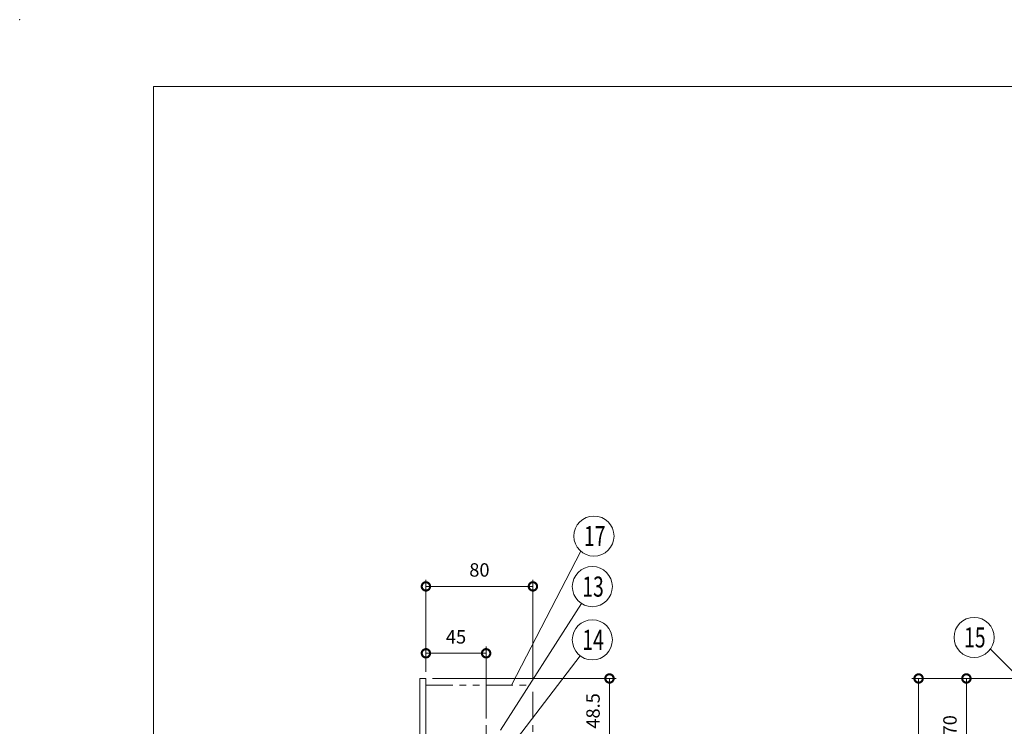
# Model space of a CAD drawing. Units: millimetres. Extents: x 0 to 2100, y 0 to 1485.
# Drawn here: x 0 to 736, y 957 to 1485 of the extents above; entities that cross this region are included whole.
import ezdxf

# ---------------------------------------------------------------- set-up
doc = ezdxf.new("R2010")
doc.units = ezdxf.units.MM
doc.header["$LTSCALE"] = 5
doc.linetypes.add('ACJISTGB', pattern=[9, 4, -1, 1, -1, 1, -1])
doc.linetypes.add('AM_ISO08W050x2', pattern=[9, 6, -0.75, 1.5, -0.75])
for name, color, linetype, lineweight in [('AM_BOR', 7, 'Continuous', 20), ('中心線', 4, 'AM_ISO08W050x2', 20), ('外形線1', 3, 'Continuous', 20), ('寸法', 2, 'Continuous', 20), ('想像線2', 203, 'ACJISTGB', 20)]:
    doc.layers.add(name, color=color, linetype=linetype, lineweight=lineweight)
doc.dimstyles.new('AM_JIS$0', dxfattribs={"dimscale": 5, "dimtxt": 2, "dimasz": 2.5, "dimexe": 1, "dimexo": 1, "dimgap": 1.2, "dimtad": 3, "dimdsep": 46, "dimtxsty": 'Standard', "dimblk": 'DOTSMALL', "dimcen": 0, "dimclrd": 256, "dimclre": 256, "dimclrt": 7, "dimadec": 0, "dimazin": 2, "dimtp": 0.1, "dimtm": 0.1, "dimtfac": 0.71, "dimtix": 1, "dimtmove": 0, "dimatfit": 3, "dimldrblk": 'OPEN30', "dimfxl": 1, "dimlwd": -1, "dimlwe": -1, "dimarcsym": 0})

# ---------------------------------------------------------------- blocks, each defined once
blk = doc.blocks.new('_DotSmall')
at = {"color": 0, "linetype": 'ByBlock', "const_width": 0.5}
blk.add_lwpolyline([(-0.0625, 0, 1), (0.0625, 0, 1)], format="xyb", close=True, dxfattribs=at)
blk = doc.blocks.new('*D16')
at = {"layer": 'Defpoints', "color": 0, "transparency": 16777216}
for p in [(707.94, 992.71), (747.77, 992.71), (834.71, 922.71)]:
    blk.add_point(p, dxfattribs=at)
at = {"layer": '寸法', "transparency": 16777216}
for p, q in [((742.77, 992.71), (702.94, 992.71)), ((707.94, 922.71), (707.94, 992.71)), ((829.71, 922.71), (702.94, 922.71))]:
    blk.add_line(p, q, dxfattribs=at)
at = {"layer": '寸法', "transparency": 16777216, "xscale": 12.5, "yscale": 12.5, "zscale": 12.5}
for p, rotation in [((707.94, 992.71), 90), ((707.94, 922.71), 270)]:
    blk.add_blockref('_DotSmall', p, dxfattribs=dict(at, rotation=rotation))
at = {"layer": '寸法', "color": 7, "transparency": 16777216, "insert": (696.94, 957.71), "char_height": 10, "attachment_point": 5, "rotation": 90}
blk.add_mtext('70', dxfattribs=at)
blk = doc.blocks.new('_Open30')
at = {"color": 0, "linetype": 'ByBlock', "lineweight": -2}
for p, q in [((-1, 0.268), (0, 0)), ((0, 0), (-1, -0.268)), ((0, 0), (-1, 0))]:
    blk.add_line(p, q, dxfattribs=at)
blk = doc.blocks.new('*D17')
at = {"layer": 'Defpoints', "color": 0, "transparency": 16777216}
for p in [(348.77, 1011.52), (303.77, 992.71), (348.77, 957.72)]:
    blk.add_point(p, dxfattribs=at)
at = {"layer": '寸法', "transparency": 16777216}
for p, q in [((303.77, 997.71), (303.77, 1016.52)), ((348.77, 962.72), (348.77, 1016.52)), ((303.77, 1011.52), (348.77, 1011.52))]:
    blk.add_line(p, q, dxfattribs=at)
at = {"layer": '寸法', "transparency": 16777216, "xscale": 12.5, "yscale": 12.5, "zscale": 12.5, "rotation": 180}
blk.add_blockref('_DotSmall', (303.77, 1011.52), dxfattribs=at)
at = {"layer": '寸法', "transparency": 16777216, "xscale": 12.5, "yscale": 12.5, "zscale": 12.5}
blk.add_blockref('_DotSmall', (348.77, 1011.52), dxfattribs=at)
at = {"layer": '寸法', "color": 7, "transparency": 16777216, "insert": (326.27, 1022.52), "char_height": 10, "attachment_point": 5}
blk.add_mtext('45', dxfattribs=at)
blk = doc.blocks.new('*D18')
at = {"layer": 'Defpoints', "color": 0, "transparency": 16777216}
for p in [(303.77, 1061.52), (303.77, 992.71), (383.77, 987.71)]:
    blk.add_point(p, dxfattribs=at)
at = {"layer": '寸法', "transparency": 16777216}
for p, q in [((303.77, 997.71), (303.77, 1066.52)), ((383.77, 1061.52), (303.77, 1061.52)), ((383.77, 992.71), (383.77, 1066.52))]:
    blk.add_line(p, q, dxfattribs=at)
at = {"layer": '寸法', "transparency": 16777216, "xscale": 12.5, "yscale": 12.5, "zscale": 12.5, "rotation": 180}
blk.add_blockref('_DotSmall', (303.77, 1061.52), dxfattribs=at)
at = {"layer": '寸法', "transparency": 16777216, "xscale": 12.5, "yscale": 12.5, "zscale": 12.5}
blk.add_blockref('_DotSmall', (383.77, 1061.52), dxfattribs=at)
at = {"layer": '寸法', "color": 7, "transparency": 16777216, "insert": (343.77, 1072.52), "char_height": 10, "attachment_point": 5}
blk.add_mtext('80', dxfattribs=at)
blk = doc.blocks.new('*D19')
at = {"layer": 'Defpoints', "color": 0, "transparency": 16777216}
for p in [(303.77, 992.71), (369.09, 944.21), (441.03, 944.21)]:
    blk.add_point(p, dxfattribs=at)
at = {"layer": '寸法', "transparency": 16777216}
for p, q in [((308.77, 992.71), (446.03, 992.71)), ((441.03, 992.71), (441.03, 944.21)), ((374.09, 944.21), (446.03, 944.21))]:
    blk.add_line(p, q, dxfattribs=at)
at = {"layer": '寸法', "transparency": 16777216, "xscale": 12.5, "yscale": 12.5, "zscale": 12.5}
for p, rotation in [((441.03, 992.71), 90), ((441.03, 944.21), 270)]:
    blk.add_blockref('_DotSmall', p, dxfattribs=dict(at, rotation=rotation))
at = {"layer": '寸法', "color": 7, "transparency": 16777216, "insert": (430.03, 968.46), "char_height": 10, "attachment_point": 5, "rotation": 90}
blk.add_mtext('48.5', dxfattribs=at)
blk = doc.blocks.new('*D26')
at = {"layer": 'Defpoints', "color": 0, "transparency": 16777216}
for p in [(747.77, 992.71), (672.19, 192.71), (747.77, 192.71)]:
    blk.add_point(p, dxfattribs=at)
at = {"layer": '寸法', "transparency": 16777216}
for p, q in [((742.77, 992.71), (667.19, 992.71)), ((672.19, 992.71), (672.19, 192.71)), ((742.77, 192.71), (667.19, 192.71))]:
    blk.add_line(p, q, dxfattribs=at)
at = {"layer": '寸法', "transparency": 16777216, "xscale": 12.5, "yscale": 12.5, "zscale": 12.5}
for p, rotation in [((672.19, 992.71), 90), ((672.19, 192.71), 270)]:
    blk.add_blockref('_DotSmall', p, dxfattribs=dict(at, rotation=rotation))
at = {"layer": '寸法', "color": 7, "transparency": 16777216, "insert": (661.19, 592.71), "char_height": 10, "attachment_point": 5, "rotation": 90}
blk.add_mtext('800', dxfattribs=at)
blk = doc.blocks.new('A$C44740382')
at = {"layer": 'AM_BOR'}
blk.add_point((0, 297), dxfattribs=at)
blk = doc.blocks.new('A$C49B513F3')
at = {"layer": 'AM_BOR', "lineweight": 18}
for p, q in [((20, 287), (20, 7.5)), ((410, 287), (20, 287))]:
    blk.add_line(p, q, dxfattribs=at)
blk.add_blockref('A$C44740382', (0, 0), dxfattribs=at)

msp = doc.modelspace()

# ---------------------------------------------------------------- linework, layer by layer
at = {"layer": '中心線'}
msp.add_line((348.772, 216.928), (348.772, 957.724), dxfattribs=at)
at = {"layer": '外形線1'}
for p, q in [((299.272, 992.707), (303.772, 992.707)), ((299.272, 192.707), (299.272, 992.707)), ((303.772, 192.707), (303.772, 992.707))]:
    msp.add_line(p, q, dxfattribs=at)
at = {"layer": '寸法', "color": 2, "linetype": 'Continuous'}
for p, q in [((367.807, 987.707), (419.524, 1087.817)), ((359.532, 953.952), (420.118, 1048.717)), ((369.088, 944.207), (419.091, 1009.651)), ((747.77, 992.707), (725.827, 1014.573))]:
    msp.add_line(p, q, dxfattribs=at)
for centre in [(429.408, 1099.101), (428.198, 1061.355), (713.676, 1023.369), (428.198, 1021.57)]:
    msp.add_circle(centre, 15, dxfattribs=at)
at = {"layer": '想像線2'}
for p in [(303.772, 987.707), (383.772, 197.707)]:
    msp.add_line(p, (383.772, 987.707), dxfattribs=at)

# ---------------------------------------------------------------- block references
at = {"xscale": 5, "yscale": 5, "zscale": 5}
msp.add_blockref('A$C49B513F3', (0, 0), dxfattribs=at)

# ---------------------------------------------------------------- texts
at = {"layer": '寸法', "color": 7, "width": 0.708215}
for s, p in [('17', (421.908, 1091.601)), ('13', (420.698, 1053.855)), ('15', (706.176, 1015.869)), ('14', (420.698, 1014.07))]:
    msp.add_text(s, height=15, dxfattribs=at).set_placement(p)

# ---------------------------------------------------------------- dimensions: what is measured, and where the dimension line sits
at = {"layer": '寸法'}
for base, p1, p2, picture, middle in [((303.772, 1061.519), (383.772, 987.707), (303.772, 992.707), '*D18', (343.772, 1072.519)), ((348.772, 1011.519), (303.772, 992.707), (348.772, 957.724), '*D17', (326.272, 1022.519))]:
    dim = msp.add_linear_dim(base=base, p1=p1, p2=p2, dimstyle='AM_JIS$0', dxfattribs=at)
    dim.commit()
    dim.dimension.update_dxf_attribs({"geometry": picture, "text_midpoint": middle})
dim = msp.add_linear_dim(base=(441.03, 944.207), p1=(303.772, 992.707), p2=(369.088, 944.207), angle=90, dimstyle='AM_JIS$0', dxfattribs=at)
dim.commit()
dim.dimension.update_dxf_attribs({"geometry": '*D19', "text_midpoint": (441.03, 968.457), "dimtype": 160})
for base, p1, p2, picture, middle in [((672.186, 192.707), (747.77, 992.707), (747.77, 192.707), '*D26', (661.186, 592.707)), ((707.942, 992.707), (834.71, 922.707), (747.77, 992.707), '*D16', (696.942, 957.707))]:
    dim = msp.add_linear_dim(base=base, p1=p1, p2=p2, angle=90, dimstyle='AM_JIS$0', dxfattribs=at)
    dim.commit()
    dim.dimension.update_dxf_attribs({"geometry": picture, "text_midpoint": middle})

doc.saveas('drawing.dxf')
